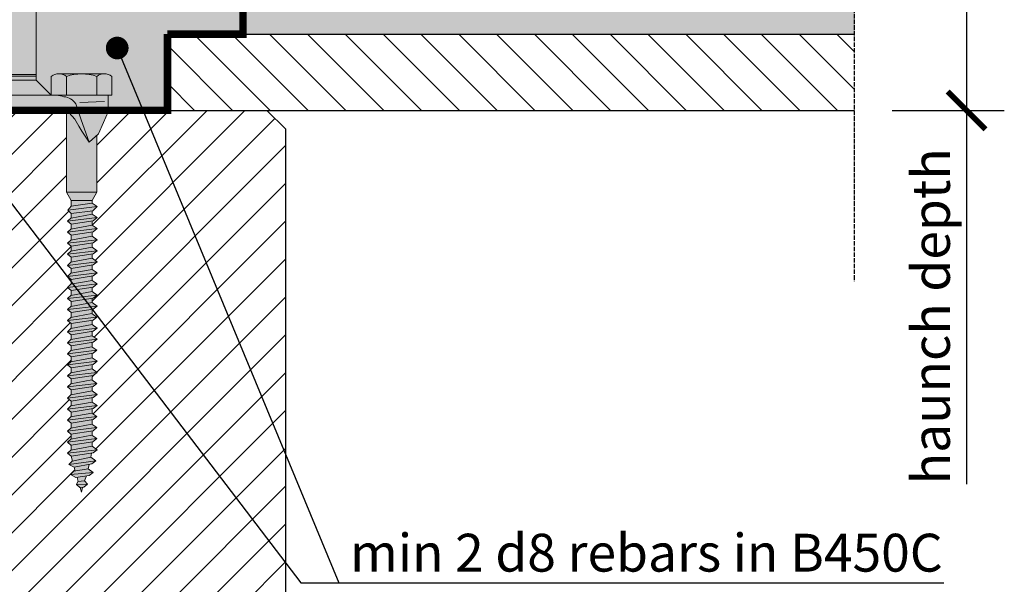
# Model space of a CAD drawing. Units: millimetres. Extents: x -25 to 70302, y -78669 to 12428.
# Drawn here: x 13902 to 14163, y -62297 to -62148 of the extents above; entities that cross this region are included whole.
import ezdxf

# ---------------------------------------------------------------- set-up
doc = ezdxf.new("R2010")
doc.units = ezdxf.units.MM
doc.header["$LTSCALE"] = 0.1
doc.linetypes.add('ACAD_ISO02W100', pattern=[15, 12, -3])
for name, color, linetype, lineweight in [('Armatura', 7, 'Continuous', 9), ('Cls retino', 8, 'Continuous', 5), ('Connettori', 7, 'Continuous', 5), ('Isolante', 55, 'Continuous', 5), ('Testo', 7, 'Continuous', 5), ('Travetti ret', 43, 'Continuous', 5)]:
    doc.layers.add(name, color=color, linetype=linetype, lineweight=lineweight)
for name, color, linetype in [('CLS', 7, 'Continuous'), ('Conn retino', 8, 'Continuous'), ('Telo', 255, 'Continuous'), ('Travetti', 32, 'Continuous')]:
    doc.layers.add(name, color=color, linetype=linetype)
doc.styles.add('dimension', font='arial.ttf')
doc.dimstyles.new('1_100', dxfattribs={"dimscale": 10, "dimtxt": 1, "dimasz": 1, "dimexe": 1, "dimexo": 1, "dimgap": 0.3, "dimtad": 1, "dimdec": 0, "dimzin": 0, "dimdsep": 46, "dimtxsty": 'dimension', "dimblk1": 'ARCHTICK', "dimblk2": 'ARCHTICK', "dimsah": 1, "dimcen": 1, "dimdle": 1, "dimclrt": 7, "dimadec": 0, "dimazin": 0, "dimtfac": 1, "dimtdec": 0, "dimtmove": 0, "dimatfit": 3, "dimfxl": 1, "dimtvp": 1, "dimtolj": 1, "dimtzin": 0, "dimarcsym": 0})

# ---------------------------------------------------------------- blocks, each defined once
blk = doc.blocks.new('CTL BASE 12-105 fronte')
at = {"layer": 'Conn retino'}
h = blk.add_hatch(color=256, dxfattribs=at)
h.paths.add_polyline_path([(-5.97, 9.5), (6.03, 9.5), (6.03, 99.5), (-5.97, 99.5)])
h.paths.add_polyline_path([(6.03, 99.5), (6.03, 100), (-5.97, 100), (-5.97, 99.5)])
h.paths.add_polyline_path([(-6.47, 105, 1), (-6.47, 100), (6.53, 100, 1), (6.53, 105)])
h = blk.add_hatch(color=256, dxfattribs=at)
h.paths.add_polyline_path([(-13.97, -0.21, 0.088609), (-14.64, -0.68), (-16.18, -2.32), (-17.21, -4.15), (-18.07, -5.46), (-19.97, -8.44), (-21.97, -6.6), (-21.97, -21.59), (-13.97, -21.59)])
h.paths.add_polyline_path([(-17.88, -2.49), (-16.41, 1.75, -0.223636), (-13.31, 3.61, -0.053802), (-11.43, 4), (-24.97, 4), (-24.97, 0), (-24.97, -0.41), (-23.75, -3.25), (-22.44, -6.17), (-19.97, -8.44)])
h.paths.add_polyline_path([(16.47, 1.75, 0.223636), (13.37, 3.61, 0.053802), (11.49, 4), (-11.43, 4, 0.053802), (-13.31, 3.61, 0.223636), (-16.41, 1.75), (-17.88, -2.49), (-19.97, -8.44), (-18.07, -5.46), (-17.21, -4.15), (-16.18, -2.32), (-14.64, -0.68, -0.201165), (-12.97, 0), (13.03, 0, -0.201165), (14.71, -0.68), (16.24, -2.32), (17.28, -4.15), (18.14, -5.46), (20.03, -8.44), (17.95, -2.49)])
h.paths.add_polyline_path([(22.03, -6.6), (20.03, -8.44), (18.14, -5.46), (17.28, -4.15), (16.24, -2.32), (14.71, -0.68, 0.088609), (14.03, -0.21), (14.03, -21.59), (22.03, -21.59)])
h.paths.add_polyline_path([(25.03, -0.41), (25.03, 0), (25.03, 4), (11.49, 4, -0.053802), (13.37, 3.61, -0.223636), (16.47, 1.75), (17.95, -2.49), (20.03, -8.44), (22.5, -6.17), (23.81, -3.25)])
h.paths.add_polyline_path([(26.03, 8.95, 0.348296), (22.03, 8.95), (22.03, 4), (26.03, 4)])
h.paths.add_polyline_path([(24.03, 9.65), (18.27, 9.65, -0.081724), (22.03, 8.95, -0.169164)])
h.paths.add_polyline_path([(22.03, 8.95, 0.081724), (18.27, 9.65), (17.8, 9.65, 0.081724), (14.03, 8.95), (14.03, 4), (22.03, 4)])
h.paths.add_polyline_path([(17.8, 9.65), (12.03, 9.65, -0.169164), (14.03, 8.95, -0.081724)])
h.paths.add_polyline_path([(14.03, 8.95, 0.348296), (10.03, 8.95), (10.03, 4), (14.03, 4)])
h.paths.add_polyline_path([(6.03, 8), (-5.97, 8), (-9.97, 4), (10.03, 4)])
h.paths.add_polyline_path([(6.03, 9), (-5.97, 9), (-5.97, 8), (6.03, 8)])
h.paths.add_polyline_path([(6.03, 9.5), (-5.97, 9.5), (-5.97, 9), (6.03, 9)])
h.paths.add_polyline_path([(-9.97, 8.95, 0.348296), (-13.97, 8.95), (-13.97, 4), (-9.97, 4)])
h.paths.add_polyline_path([(-13.97, 8.95, 0.081724), (-17.73, 9.65), (-18.2, 9.65, 0.081724), (-21.97, 8.95), (-21.97, 4), (-13.97, 4)])
h.paths.add_polyline_path([(-21.97, 8.95, 0.348296), (-25.97, 8.95), (-25.97, 4), (-21.97, 4)])
h.paths.add_polyline_path([(-18.2, 9.65), (-23.97, 9.65, -0.169164), (-21.97, 8.95, -0.081724)])
h.paths.add_polyline_path([(-11.97, 9.65), (-17.73, 9.65, -0.081724), (-13.97, 8.95, -0.169164)])
h = blk.add_hatch(color=256, dxfattribs=at)
h.paths.add_polyline_path([(18.26, -99.61), (17.63, -99.67), (17.97, -100.86)])
h.paths.add_polyline_path([(19.62, -98.75), (16.7, -98.88), (17.61, -99.68), (18.59, -99.58)])
h.paths.add_polyline_path([(18.84, -97.88), (17.05, -98.03), (16.7, -98.88), (19.62, -98.75)])
h.paths.add_polyline_path([(19.29, -96.59), (16.85, -96.96), (17.15, -98.02), (18.84, -97.88)])
h.paths.add_polyline_path([(20.07, -96.48), (21.1, -95.65), (15.08, -96.18), (16.55, -97)])
h.paths.add_polyline_path([(19.78, -94.73), (15.97, -95.36), (15.08, -96.18), (21.1, -95.65)])
h.paths.add_polyline_path([(20.07, -93.53), (16.07, -94.23), (16.37, -95.29), (19.78, -94.73)])
h.paths.add_polyline_path([(20.78, -93.41), (21.81, -92.59), (14.65, -93.52), (16.07, -94.23)])
h.paths.add_polyline_path([(20.49, -91.66), (15.54, -92.7), (14.65, -93.52), (21.81, -92.59)])
h.paths.add_polyline_path([(20.49, -91.66), (20.69, -90.55), (15.26, -91.4), (15.63, -92.69)])
h.paths.add_polyline_path([(21.09, -90.49), (22.12, -89.67), (14.34, -90.6), (15.26, -91.4)])
h.paths.add_polyline_path([(22.12, -89.67), (20.8, -88.74), (15.23, -89.78), (14.34, -90.6)])
h.paths.add_polyline_path([(20.8, -87.58), (15.27, -88.44), (15.27, -89.78), (20.8, -88.74)])
h.paths.add_polyline_path([(21.05, -87.54), (22.07, -86.72), (14.3, -87.65), (15.21, -88.44)])
h.paths.add_polyline_path([(22.07, -86.72), (20.76, -85.79), (15.19, -86.83), (14.3, -87.65)])
h.paths.add_polyline_path([(20.76, -85.79), (20.8, -85.82), (20.8, -84.67), (15.27, -85.53), (15.27, -86.82)])
h.paths.add_polyline_path([(21.06, -84.63), (22.09, -83.8), (14.31, -84.74), (15.23, -85.53)])
h.paths.add_polyline_path([(22.09, -83.8), (20.77, -82.88), (15.2, -83.92), (14.31, -84.74)])
h.paths.add_polyline_path([(20.77, -82.88), (20.8, -82.89), (20.8, -81.75), (15.27, -82.61), (15.27, -83.9)])
h.paths.add_polyline_path([(21.07, -81.71), (22.1, -80.89), (14.32, -81.83), (15.24, -82.62)])
h.paths.add_polyline_path([(22.1, -80.89), (20.78, -79.96), (15.21, -81), (14.32, -81.83)])
h.paths.add_polyline_path([(20.78, -79.96), (20.8, -79.97), (20.8, -78.84), (15.27, -79.7), (15.27, -80.99)])
h.paths.add_polyline_path([(21.08, -78.8), (22.11, -77.98), (14.33, -78.91), (15.25, -79.71)])
h.paths.add_polyline_path([(22.11, -77.98), (20.79, -77.05), (15.22, -78.09), (14.33, -78.91)])
h.paths.add_polyline_path([(20.8, -77.05), (20.8, -75.93), (15.27, -76.79), (15.27, -78.08)])
h.paths.add_polyline_path([(21.09, -75.89), (22.12, -75.06), (14.34, -76), (15.26, -76.79)])
h.paths.add_polyline_path([(22.12, -75.06), (20.8, -74.14), (15.23, -75.18), (14.34, -76)])
h.paths.add_polyline_path([(20.8, -74.14), (20.8, -72.99), (15.27, -73.85), (15.27, -75.17)])
h.paths.add_polyline_path([(21.07, -72.95), (22.1, -72.13), (14.32, -73.06), (15.24, -73.86)])
h.paths.add_polyline_path([(22.1, -72.13), (20.78, -71.2), (15.21, -72.24), (14.32, -73.06)])
h.paths.add_polyline_path([(20.8, -70.08), (15.27, -70.94), (15.27, -72.23), (20.8, -71.2)])
h.paths.add_polyline_path([(21.08, -70.04), (22.11, -69.22), (14.33, -70.15), (15.25, -70.94)])
h.paths.add_polyline_path([(22.11, -69.22), (20.79, -68.29), (15.22, -69.33), (14.33, -70.15)])
h.paths.add_polyline_path([(20.8, -68.29), (20.8, -67.17), (15.27, -68.03), (15.27, -69.32)])
h.paths.add_polyline_path([(21.09, -67.12), (22.12, -66.3), (14.34, -67.24), (15.26, -68.03)])
h.paths.add_polyline_path([(22.12, -66.3), (20.8, -65.38), (15.23, -66.42), (14.34, -67.24)])
h.paths.add_polyline_path([(20.8, -65.38), (20.8, -64.23), (15.27, -65.09), (15.27, -66.41)])
h.paths.add_polyline_path([(21.07, -64.19), (22.1, -63.37), (14.32, -64.3), (15.24, -65.1)])
h.paths.add_polyline_path([(22.1, -63.37), (20.78, -62.44), (15.21, -63.48), (14.32, -64.3)])
h.paths.add_polyline_path([(20.78, -62.44), (20.8, -62.45), (20.8, -61.32), (15.27, -62.18), (15.27, -63.47)])
h.paths.add_polyline_path([(21.08, -61.28), (22.11, -60.45), (14.33, -61.39), (15.25, -62.18)])
h.paths.add_polyline_path([(22.11, -60.45), (20.79, -59.53), (15.22, -60.57), (14.33, -61.39)])
h.paths.add_polyline_path([(20.8, -59.53), (20.8, -58.41), (15.27, -59.27), (15.27, -60.56)])
h.paths.add_polyline_path([(21.09, -58.36), (22.12, -57.54), (14.34, -58.48), (15.26, -59.27)])
h.paths.add_polyline_path([(22.12, -57.54), (20.8, -56.61), (15.23, -57.65), (14.34, -58.48)])
h.paths.add_polyline_path([(20.8, -56.62), (20.8, -55.47), (15.27, -56.33), (15.27, -57.65)])
h.paths.add_polyline_path([(21.07, -55.43), (22.1, -54.6), (14.32, -55.54), (15.24, -56.33)])
h.paths.add_polyline_path([(22.1, -54.6), (20.78, -53.68), (15.21, -54.72), (14.32, -55.54)])
h.paths.add_polyline_path([(20.8, -53.68), (20.8, -52.56), (15.27, -53.42), (15.27, -54.71)])
h.paths.add_polyline_path([(21.08, -52.51), (22.11, -51.69), (14.33, -52.63), (15.25, -53.42)])
h.paths.add_polyline_path([(22.11, -51.69), (20.79, -50.77), (15.22, -51.81), (14.33, -52.63)])
h.paths.add_polyline_path([(20.8, -50.76), (20.8, -49.65), (15.27, -50.51), (15.27, -51.8)])
h.paths.add_polyline_path([(21.09, -49.6), (22.12, -48.78), (14.34, -49.72), (15.26, -50.51)])
h.paths.add_polyline_path([(22.12, -48.78), (20.8, -47.85), (15.23, -48.89), (14.34, -49.72)])
h.paths.add_polyline_path([(20.8, -47.85), (20.8, -46.72), (15.27, -47.58), (15.27, -48.89)])
h.paths.add_polyline_path([(21.08, -46.67), (22.11, -45.85), (14.33, -46.79), (15.25, -47.58)])
h.paths.add_polyline_path([(22.11, -45.85), (20.79, -44.92), (15.22, -45.96), (14.33, -46.79)])
h.paths.add_polyline_path([(20.8, -44.92), (20.8, -43.81), (15.27, -44.66), (15.27, -45.96)])
h.paths.add_polyline_path([(22.12, -42.94), (14.34, -43.87), (15.26, -44.67), (21.09, -43.76)])
h.paths.add_polyline_path([(22.12, -42.94), (20.8, -42.01), (15.23, -43.05), (14.34, -43.87)])
h.paths.add_polyline_path([(20.8, -42.01), (20.8, -40.88), (15.27, -41.74), (15.27, -43.04)])
h.paths.add_polyline_path([(21.09, -40.84), (22.12, -40.02), (14.34, -40.95), (15.26, -41.75)])
h.paths.add_polyline_path([(22.12, -40.02), (20.8, -39.09), (15.23, -40.13), (14.34, -40.95)])
h.paths.add_polyline_path([(20.8, -39.09), (20.8, -37.95), (15.27, -38.81), (15.27, -40.12)])
h.paths.add_polyline_path([(21.08, -37.91), (22.11, -37.09), (14.33, -38.02), (15.25, -38.82)])
h.paths.add_polyline_path([(22.11, -37.09), (20.79, -36.16), (15.22, -37.2), (14.33, -38.02)])
h.paths.add_polyline_path([(20.8, -36.16), (20.8, -35.04), (15.27, -35.9), (15.27, -37.19)])
h.paths.add_polyline_path([(21.09, -35), (22.12, -34.18), (14.34, -35.11), (15.26, -35.9)])
h.paths.add_polyline_path([(22.12, -34.18), (20.8, -33.25), (15.23, -34.29), (14.34, -35.11)])
h.paths.add_polyline_path([(20.8, -33.25), (20.8, -32.12), (15.27, -32.98), (15.27, -34.28)])
h.paths.add_polyline_path([(21.09, -32.08), (22.12, -31.25), (14.34, -32.19), (15.26, -32.98)])
h.paths.add_polyline_path([(22.12, -31.25), (20.8, -30.33), (15.23, -31.37), (14.34, -32.19)])
h.paths.add_polyline_path([(20.8, -30.33), (20.8, -29.21), (15.27, -30.07), (15.27, -31.36)])
h.paths.add_polyline_path([(21.1, -29.16), (22.13, -28.34), (14.35, -29.28), (15.27, -30.07)])
h.paths.add_polyline_path([(22.13, -28.34), (20.81, -27.42), (15.24, -28.46), (14.35, -29.28)])
h.paths.add_polyline_path([(20.8, -27.42), (20.8, -26.54), (15.27, -27.29), (15.27, -28.45)])
h.paths.add_polyline_path([(21.01, -26.51), (22.12, -25.41), (14.42, -26.38), (15.27, -27.29)])
h.paths.add_polyline_path([(22.12, -25.41), (20.8, -24.48), (15.28, -25.34), (14.42, -26.38)])
h.paths.add_polyline_path([(20.8, -24.48), (20.8, -23.77), (15.27, -23.77), (15.27, -25.34)])
h.paths.add_polyline_path([(22.03, -21.59), (14.03, -21.59), (15.27, -23.77), (20.8, -23.77)])
at = {"layer": 'Connettori'}
for p, q in [((6.03, 8), (6.03, 100)), ((-5.97, 9.5), (6.03, 9.5)), ((-5.97, 9), (6.03, 9)), ((-5.97, 8), (6.03, 8)), ((10.03, 4), (6.03, 8)), ((10.03, 8.95), (10.03, 4)), ((12.03, 9.65), (24.03, 9.65)), ((14.03, 8.95), (14.03, 4)), ((22.03, 8.95), (22.03, 4)), ((26.03, 8.95), (26.03, 4)), ((-25.97, 4), (26.03, 4)), ((25.03, 0), (25.03, 4)), ((-13.03, 0), (13.03, 0)), ((-13.03, 0), (13.03, 0)), ((16.47, 1.75), (17.95, -2.49)), ((17.58, 2.1), (24.11, 2.38)), ((25.03, 0), (25.03, -0.41)), ((14.03, -21.59), (14.03, -0.21)), ((16.24, -2.32), (14.71, -0.68)), ((16.24, -2.32), (16.24, -2.32)), ((17.28, -4.15), (16.24, -2.32)), ((17.95, -2.49), (20.03, -8.44)), ((25.03, -0.41), (23.81, -3.25)), ((18.14, -5.46), (17.28, -4.15)), ((23.81, -3.25), (22.5, -6.17)), ((20.03, -8.44), (18.14, -5.46)), ((22.5, -6.17), (20.03, -8.44)), ((22.03, -21.59), (22.03, -6.6)), ((14.03, -21.59), (15.27, -23.77)), ((22.03, -21.59), (14.03, -21.59)), ((22.03, -21.59), (20.8, -23.77)), ((14.42, -26.38), (15.28, -25.34)), ((14.42, -26.38), (22.12, -25.41)), ((15.27, -23.77), (15.27, -25.35)), ((20.8, -23.77), (15.27, -23.77)), ((20.8, -24.48), (15.28, -25.34)), ((20.8, -23.77), (20.8, -24.48)), ((20.8, -24.48), (22.12, -25.41)), ((22.12, -25.41), (21.01, -26.51)), ((14.35, -29.28), (22.13, -28.34)), ((14.35, -29.28), (15.27, -28.43)), ((15.27, -27.29), (14.42, -26.38)), ((15.25, -28.46), (20.81, -27.42)), ((21.01, -26.51), (15.27, -27.29)), ((15.27, -27.29), (15.27, -28.45)), ((20.8, -26.54), (20.8, -27.42)), ((20.81, -27.42), (22.13, -28.34)), ((22.13, -28.34), (21.1, -29.16)), ((15.27, -30.07), (14.35, -29.28)), ((15.23, -31.37), (20.8, -30.33)), ((21.1, -29.16), (15.27, -30.07)), ((15.27, -30.07), (15.27, -31.36)), ((20.8, -29.21), (20.8, -30.33)), ((20.8, -30.33), (22.12, -31.25)), ((14.34, -32.19), (22.12, -31.25)), ((14.34, -32.19), (15.23, -31.37)), ((15.26, -32.98), (14.34, -32.19)), ((15.23, -34.29), (20.8, -33.25)), ((21.09, -32.08), (15.26, -32.98)), ((15.27, -32.98), (15.27, -34.28)), ((20.8, -32.12), (20.8, -33.25)), ((20.8, -33.25), (22.12, -34.18)), ((22.12, -31.25), (21.09, -32.08)), ((14.34, -35.11), (22.12, -34.18)), ((14.34, -35.11), (15.23, -34.29)), ((15.26, -35.9), (14.34, -35.11)), ((15.22, -37.2), (20.79, -36.16)), ((21.09, -35), (15.26, -35.9)), ((15.27, -35.9), (15.27, -37.19)), ((20.79, -36.16), (22.11, -37.09)), ((20.8, -35.04), (20.8, -36.16)), ((22.12, -34.18), (21.09, -35)), ((14.33, -38.02), (22.11, -37.09)), ((14.33, -38.02), (15.22, -37.2)), ((15.25, -38.82), (14.33, -38.02)), ((21.08, -37.91), (15.25, -38.82)), ((15.27, -38.81), (15.27, -40.12)), ((20.8, -37.95), (20.8, -39.09)), ((22.11, -37.09), (21.08, -37.91)), ((14.34, -40.95), (22.12, -40.02)), ((14.34, -40.95), (15.23, -40.13)), ((15.26, -41.75), (14.34, -40.95)), ((15.23, -40.13), (20.8, -39.09)), ((21.09, -40.84), (15.26, -41.75)), ((20.8, -39.09), (22.12, -40.02)), ((20.8, -40.88), (20.8, -42.01)), ((22.12, -40.02), (21.09, -40.84)), ((14.34, -43.87), (22.12, -42.94)), ((14.34, -43.87), (15.23, -43.05)), ((15.26, -44.67), (14.34, -43.87)), ((15.23, -43.05), (20.8, -42.01)), ((21.09, -43.76), (15.26, -44.67)), ((15.27, -41.74), (15.27, -43.04)), ((20.8, -42.01), (22.12, -42.94)), ((20.8, -43.81), (20.8, -44.93)), ((22.12, -42.94), (21.09, -43.76)), ((14.33, -46.79), (22.11, -45.85)), ((14.33, -46.79), (15.22, -45.96)), ((15.25, -47.58), (14.33, -46.79)), ((15.22, -45.96), (20.79, -44.92)), ((21.08, -46.67), (15.25, -47.58)), ((15.27, -44.66), (15.27, -45.96)), ((20.79, -44.92), (22.11, -45.85)), ((20.8, -46.72), (20.8, -47.85)), ((22.11, -45.85), (21.08, -46.67)), ((14.34, -49.72), (22.12, -48.78)), ((14.34, -49.72), (15.23, -48.89)), ((15.23, -48.89), (20.8, -47.85)), ((15.27, -47.58), (15.27, -48.89)), ((20.8, -47.85), (22.12, -48.78)), ((22.12, -48.78), (21.09, -49.6)), ((14.33, -52.63), (22.11, -51.69)), ((14.33, -52.63), (15.22, -51.81)), ((15.26, -50.51), (14.34, -49.72)), ((15.22, -51.81), (20.79, -50.77)), ((21.09, -49.6), (15.26, -50.51)), ((15.27, -50.51), (15.27, -51.8)), ((20.79, -50.77), (22.11, -51.69)), ((20.8, -49.65), (20.8, -50.77)), ((22.11, -51.69), (21.08, -52.51)), ((14.32, -55.54), (22.1, -54.6)), ((15.25, -53.42), (14.33, -52.63)), ((15.21, -54.72), (20.78, -53.68)), ((21.08, -52.51), (15.25, -53.42)), ((15.27, -53.42), (15.27, -54.71)), ((20.78, -53.68), (22.1, -54.6)), ((20.8, -52.56), (20.8, -53.69)), ((22.1, -54.6), (21.07, -55.43)), ((14.32, -55.54), (15.21, -54.72)), ((15.24, -56.33), (14.32, -55.54)), ((15.23, -57.65), (20.8, -56.61)), ((21.07, -55.43), (15.24, -56.33)), ((15.27, -56.33), (15.27, -57.65)), ((20.8, -55.47), (20.8, -56.62)), ((20.8, -56.61), (22.12, -57.54)), ((14.34, -58.48), (22.12, -57.54)), ((14.34, -58.48), (15.23, -57.65)), ((15.26, -59.27), (14.34, -58.48)), ((15.22, -60.57), (20.79, -59.53)), ((21.09, -58.36), (15.26, -59.27)), ((15.27, -59.27), (15.27, -60.56)), ((20.79, -59.53), (22.11, -60.45)), ((20.8, -58.41), (20.8, -59.53)), ((22.12, -57.54), (21.09, -58.36)), ((14.33, -61.39), (22.11, -60.45)), ((14.33, -61.39), (15.22, -60.57)), ((15.25, -62.18), (14.33, -61.39)), ((15.21, -63.48), (20.78, -62.44)), ((21.08, -61.28), (15.25, -62.18)), ((15.27, -62.18), (15.27, -63.47)), ((20.78, -62.44), (22.1, -63.37)), ((20.8, -61.32), (20.8, -62.45)), ((22.11, -60.45), (21.08, -61.28)), ((14.32, -64.3), (22.1, -63.37)), ((14.32, -64.3), (15.21, -63.48)), ((15.24, -65.1), (14.32, -64.3)), ((21.07, -64.19), (15.24, -65.1)), ((20.8, -64.23), (20.8, -65.38)), ((22.1, -63.37), (21.07, -64.19)), ((14.34, -67.24), (22.12, -66.3)), ((14.34, -67.24), (15.26, -66.39)), ((15.26, -68.03), (14.34, -67.24)), ((15.23, -66.42), (20.8, -65.38)), ((21.09, -67.12), (15.26, -68.03)), ((15.27, -65.09), (15.27, -66.41)), ((20.8, -65.38), (22.12, -66.3)), ((20.8, -67.17), (20.8, -68.29)), ((22.12, -66.3), (21.09, -67.12)), ((14.33, -70.15), (22.11, -69.22)), ((14.33, -70.15), (15.22, -69.33)), ((15.25, -70.94), (14.33, -70.15)), ((15.22, -69.33), (20.79, -68.29)), ((21.08, -70.04), (15.25, -70.94)), ((15.27, -68.03), (15.27, -69.32)), ((20.79, -68.29), (22.11, -69.22)), ((20.8, -70.08), (20.8, -71.21)), ((22.11, -69.22), (21.08, -70.04)), ((14.32, -73.06), (22.1, -72.13)), ((14.32, -73.06), (15.21, -72.24)), ((15.21, -72.24), (20.78, -71.2)), ((15.27, -70.94), (15.27, -72.23)), ((20.78, -71.2), (22.1, -72.13)), ((22.1, -72.13), (21.07, -72.95)), ((15.24, -73.86), (14.32, -73.06)), ((14.34, -76), (22.12, -75.06)), ((14.34, -76), (15.23, -75.18)), ((15.23, -75.18), (20.8, -74.14)), ((21.07, -72.95), (15.24, -73.86)), ((15.27, -73.85), (15.27, -75.17)), ((20.8, -72.99), (20.8, -74.14)), ((20.8, -74.14), (22.12, -75.06)), ((22.12, -75.06), (21.09, -75.89)), ((14.33, -78.91), (22.11, -77.98)), ((14.33, -78.91), (15.22, -78.09)), ((15.26, -76.79), (14.34, -76)), ((15.22, -78.09), (20.79, -77.05)), ((21.09, -75.89), (15.26, -76.79)), ((15.27, -76.79), (15.27, -78.08)), ((20.79, -77.05), (22.11, -77.98)), ((20.8, -75.93), (20.8, -77.05)), ((22.11, -77.98), (21.08, -78.8)), ((15.25, -79.71), (14.33, -78.91)), ((15.21, -81), (20.78, -79.96)), ((21.08, -78.8), (15.25, -79.71)), ((15.27, -79.7), (15.27, -80.99)), ((20.78, -79.96), (22.1, -80.89)), ((20.8, -78.84), (20.8, -79.97)), ((14.32, -81.83), (22.1, -80.89)), ((14.32, -81.83), (15.21, -81)), ((15.24, -82.62), (14.32, -81.83)), ((15.2, -83.92), (20.77, -82.88)), ((21.07, -81.71), (15.24, -82.62)), ((15.27, -82.61), (15.27, -83.9)), ((20.77, -82.88), (22.09, -83.8)), ((20.8, -81.75), (20.8, -82.89)), ((22.1, -80.89), (21.07, -81.71)), ((14.31, -84.74), (22.09, -83.8)), ((14.31, -84.74), (15.2, -83.92)), ((15.23, -85.53), (14.31, -84.74)), ((15.19, -86.83), (20.76, -85.79)), ((21.06, -84.63), (15.23, -85.53)), ((15.27, -85.53), (15.27, -86.82)), ((20.76, -85.79), (22.07, -86.72)), ((20.8, -84.67), (20.8, -85.82)), ((22.09, -83.8), (21.06, -84.63)), ((14.3, -87.65), (22.07, -86.72)), ((14.3, -87.65), (15.19, -86.83)), ((15.21, -88.44), (14.3, -87.65)), ((21.05, -87.54), (15.21, -88.44)), ((15.27, -88.44), (15.27, -89.78)), ((20.8, -87.58), (20.8, -88.74)), ((22.07, -86.72), (21.05, -87.54)), ((14.34, -90.6), (22.12, -89.67)), ((14.34, -90.6), (15.23, -89.78)), ((15.26, -91.4), (14.34, -90.6)), ((15.23, -89.78), (20.8, -88.74)), ((21.09, -90.49), (15.26, -91.4)), ((20.49, -91.66), (20.69, -90.55)), ((20.8, -88.74), (22.12, -89.67)), ((22.12, -89.67), (21.09, -90.49)), ((14.65, -93.52), (21.81, -92.59)), ((14.65, -93.52), (15.57, -92.68)), ((16.07, -94.23), (14.65, -93.52)), ((15.26, -91.4), (15.63, -92.69)), ((15.54, -92.7), (20.49, -91.66)), ((20.78, -93.41), (16.07, -94.23)), ((19.78, -94.73), (20.07, -93.53)), ((20.49, -91.66), (21.81, -92.59)), ((21.81, -92.59), (20.78, -93.41)), ((15.08, -96.18), (15.99, -95.33)), ((15.08, -96.18), (21.1, -95.65)), ((16.55, -97), (15.08, -96.18)), ((15.97, -95.36), (19.78, -94.73)), ((16.07, -94.23), (16.37, -95.29)), ((19.78, -94.73), (21.1, -95.65)), ((21.1, -95.65), (20.07, -96.48)), ((20.07, -96.48), (16.55, -97)), ((16.7, -98.88), (17.05, -98.03)), ((16.7, -98.88), (19.62, -98.75)), ((17.61, -99.68), (16.7, -98.88)), ((16.85, -96.96), (17.15, -98.02)), ((17.05, -98.03), (18.84, -97.88)), ((19.62, -98.75), (18.59, -99.58)), ((18.84, -97.88), (19.3, -96.57)), ((18.84, -97.88), (19.62, -98.75)), ((18.59, -99.58), (17.61, -99.68)), ((17.63, -99.67), (17.97, -100.86)), ((17.97, -100.86), (18.26, -99.61))]:
    blk.add_line(p, q, dxfattribs=at)
for centre, radius, start, end in [((12.03, 6.43), 3.22, 51.594, 128.406), ((18.03, -2.15), 11.8, 70.1781, 109.8219), ((24.03, 6.43), 3.22, 51.594, 128.406), ((10.63, -4.91), 8.95, 72.1664, 84.4849), ((12.95, -0.61), 4.24, 33.7947, 84.2186), ((13.06, -2.34), 2.34, 45.295, 90.7914)]:
    blk.add_arc(centre, radius, start, end, dxfattribs=at)
blk = doc.blocks.new('_ARCHTICK')
at = {"color": 0, "linetype": 'ByBlock', "const_width": 0.15}
blk.add_lwpolyline([(-0.5, -0.5), (0.5, 0.5)], dxfattribs=at)
blk = doc.blocks.new('*D428')
at = {"layer": 'Defpoints', "color": 0, "transparency": 16777216}
for p in [(14122.85, -62111.68), (14122.85, -62171.84), (14152.51, -62171.84)]:
    blk.add_point(p, dxfattribs=at)
at = {"layer": 'Testo', "color": 0, "lineweight": -2, "transparency": 16777216}
for p, q in [((14152.51, -62101.68), (14152.51, -62171.84)), ((14132.85, -62111.68), (14162.51, -62111.68)), ((14132.85, -62171.84), (14162.51, -62171.84)), ((14152.51, -62171.84), (14152.51, -62270.64))]:
    blk.add_line(p, q, dxfattribs=at)
at = {"layer": 'Testo', "color": 0, "lineweight": -2, "transparency": 16777216, "xscale": 10, "yscale": 10, "zscale": 10}
for p, rotation in [((14152.51, -62111.68), 90), ((14152.51, -62171.84), 270)]:
    blk.add_blockref('_ARCHTICK', p, dxfattribs=dict(at, rotation=rotation))
at = {"layer": 'Testo', "color": 7, "transparency": 16777216, "insert": (14143.12, -62226.24), "char_height": 10, "attachment_point": 5, "rotation": 90, "style": 'dimension'}
blk.add_mtext('\\A1;haunch depth', dxfattribs=at)

msp = doc.modelspace()

# ---------------------------------------------------------------- hatches: boundary and pattern name
at = {"layer": 'Cls retino'}
h = msp.add_hatch(dxfattribs=at)
h.set_pattern_fill('AR-CONC', color=256, scale=0.1, style=0)
h.set_pattern_definition([(50, (-2466.383, -78608.414), (18.218467, -1.593909), [1.905, -20.955]), (355, (-2466.383, -78608.414), (-3.524283, 19.105664), [1.524, -16.764]), (100.451, (-2464.865, -78608.547), (14.69425, 17.511669), [1.619, -17.809]), (46.1842, (-2466.383, -78603.334), (27.107904, -4.204233), [2.8575, -31.4325]), (96.6356, (-2464.124, -78603.684), (23.740423, 24.742556), [2.4285, -26.7135]), (351.184, (-2466.383, -78603.334), (23.74046, 24.742512), [2.286, -25.146]), (21, (-2463.843, -78604.604), (15.161488, -10.226552), [1.905, -20.955]), (326, (-2463.843, -78604.604), (6.180203, 18.418797), [1.524, -16.764]), (71.4514, (-2462.58, -78605.456), (21.341649, 8.192286), [1.619, -17.809]), (37.5, (-2466.383, -78608.414), (0.3088603, 8.4555039), [0, -16.5608, 0, -17.018, 0, -16.8275]), (7.5, (-2466.383, -78608.414), (6.6819663, 10.0180575), [0, -9.7028, 0, -16.1798, 0, -6.4135]), (327.5, (-2472.0474, -78608.414), (13.5590595, -0.5728744), [0, -6.35, 0, -19.812, 0, -26.289]), (317.5, (-2474.587, -78608.414), (14.812918, 2.542649), [0, -8.255, 0, -13.1572, 0, -18.669])])
h.paths.add_polyline_path([(13894.56, -62094.46), (13894.56, -62071.84), (13894.06, -62071.84, -1), (13894.06, -62066.84), (13907.06, -62066.84, -1), (13907.06, -62071.84), (13906.56, -62071.84), (13906.56, -62094.46), (14122.85, -62094.46), (14122.85, -62051.68), (13661.81, -62051.68), (13661.81, -62094.46)])
h.paths.add_polyline_path([(13858.58, -62091.29, -1), (13861.58, -62091.29, -1)], flags=16)
h.paths.add_polyline_path([(13667.28, -62091.29, -1), (13664.28, -62091.29, -1)], flags=16)
h.paths.add_polyline_path([(14058.58, -62091.29, -1), (14061.58, -62091.29, -1)], flags=16)
h.paths.add_polyline_path([(13832.52, -62151.84), (13852.52, -62151.84), (13852.52, -62171.84), (13875.56, -62171.84), (13875.56, -62167.84), (13874.56, -62167.84), (13874.56, -62162.89, -0.169164), (13876.56, -62162.19), (13882.32, -62162.19, -0.009893), (13882.79, -62162.19), (13888.56, -62162.19, -0.169164), (13890.56, -62162.89), (13890.56, -62167.84), (13894.56, -62163.84), (13894.56, -62100.46), (13661.81, -62100.46), (13661.81, -62111.84), (13832.52, -62111.84)])
h.paths.add_polyline_path([(13871.23, -62155.37, -1), (13868.23, -62155.37, -1)], flags=16)
h.paths.add_polyline_path([(13961.24, -62111.68), (14122.85, -62111.68), (14122.85, -62100.46), (13906.56, -62100.46), (13906.56, -62163.84), (13910.56, -62167.84), (13910.56, -62162.89, -0.169164), (13912.56, -62162.19), (13918.32, -62162.19, -0.009893), (13918.79, -62162.19), (13924.56, -62162.19, -0.169164), (13926.56, -62162.89), (13926.56, -62167.84), (13925.56, -62167.84), (13925.56, -62171.84), (13941.24, -62171.84), (13941.24, -62151.68), (13961.24, -62151.68)])
h.paths.add_polyline_path([(13929.47, -62155.37, -1), (13926.47, -62155.37, -1)], flags=16)
at = {"layer": 'Isolante'}
h = msp.add_hatch(dxfattribs=at)
h.set_pattern_fill('HEX', color=256, style=0)
h.set_pattern_definition([(0, (-2466.383, -78608.414), (0, 5.49926), [3.175, -6.35]), (120, (-2466.383, -78608.414), (-4.7624989, -2.74963), [3.175, -6.35]), (60, (-2463.208, -78608.414), (-4.7624989, 2.74963), [3.175, -6.35])])
h.paths.add_polyline_path([(13832.52, -62151.84), (13832.52, -62111.84), (13661.81, -62111.84), (13661.81, -62151.84)])
h.paths.add_polyline_path([(14122.85, -62151.68), (14122.85, -62111.68), (13961.24, -62111.68), (13961.24, -62151.68)])
at = {"layer": 'Travetti ret'}
h = msp.add_hatch(dxfattribs=at)
h.set_pattern_fill('JIS_WOOD', color=256, scale=10, angle=90, style=0)
h.set_pattern_definition([(135, (-4849.9184, -74483.504), (-5, -5), [])])
h.paths.add_polyline_path([(13827.52, -62171.84), (13852.52, -62171.84), (13852.52, -62151.84), (13832.52, -62151.84), (13661.81, -62151.84), (13661.81, -62171.84)])
h.paths.add_polyline_path([(14122.85, -62171.84), (14122.85, -62151.68), (13941.24, -62151.68), (13941.24, -62171.84), (13967.52, -62171.84)])
h = msp.add_hatch(dxfattribs=at)
h.set_pattern_fill('JIS_WOOD', color=256, scale=10, style=0)
h.set_pattern_definition([(45, (-4849.9184, -74483.504), (-5, 5), [])])
h.paths.add_polyline_path([(13972.52, -62176.84), (13967.52, -62171.84), (13925.56, -62171.84), (13925.56, -62172.24), (13924.34, -62175.09), (13923.03, -62178.01), (13922.56, -62178.44), (13922.56, -62193.42), (13921.32, -62195.6), (13921.32, -62196.32), (13922.64, -62197.24), (13921.32, -62198.56), (13921.32, -62199.24), (13922.65, -62200.18), (13921.62, -62201), (13921.32, -62201.05), (13921.32, -62202.16), (13922.64, -62203.09), (13921.61, -62203.91), (13921.32, -62203.96), (13921.32, -62205.08), (13922.64, -62206.01), (13921.61, -62206.83), (13921.32, -62206.88), (13921.32, -62208), (13922.63, -62208.92), (13921.6, -62209.75), (13921.32, -62209.79), (13921.32, -62210.92), (13922.64, -62211.85), (13921.61, -62212.68), (13921.32, -62212.72), (13921.32, -62213.84), (13922.64, -62214.77), (13921.61, -62215.6), (13921.32, -62215.64), (13921.32, -62216.76), (13922.63, -62217.69), (13921.6, -62218.51), (13921.32, -62218.55), (13921.32, -62219.68), (13922.64, -62220.61), (13921.61, -62221.44), (13921.32, -62221.48), (13921.32, -62222.6), (13922.63, -62223.53), (13921.6, -62224.35), (13921.32, -62224.39), (13921.32, -62225.52), (13922.62, -62226.44), (13921.59, -62227.26), (13921.32, -62227.31), (13921.32, -62228.44), (13922.64, -62229.38), (13921.61, -62230.2), (13921.32, -62230.24), (13921.32, -62231.37), (13922.63, -62232.29), (13921.6, -62233.11), (13921.32, -62233.16), (13921.32, -62234.29), (13922.62, -62235.2), (13921.59, -62236.02), (13921.32, -62236.07), (13921.32, -62237.21), (13922.64, -62238.14), (13921.61, -62238.96), (13921.32, -62239.01), (13921.32, -62240.13), (13922.63, -62241.05), (13921.6, -62241.87), (13921.32, -62241.92), (13921.32, -62243.05), (13922.62, -62243.96), (13921.59, -62244.79), (13921.32, -62244.83), (13921.32, -62245.97), (13922.64, -62246.9), (13921.61, -62247.72), (13921.32, -62247.77), (13921.32, -62248.89), (13922.63, -62249.81), (13921.6, -62250.64), (13921.32, -62250.68), (13921.32, -62251.81), (13922.62, -62252.73), (13921.59, -62253.55), (13921.32, -62253.59), (13921.32, -62254.73), (13922.61, -62255.64), (13921.58, -62256.46), (13921.32, -62256.5), (13921.32, -62257.65), (13922.6, -62258.55), (13921.32, -62259.57), (13921.32, -62260.57), (13922.64, -62261.5), (13921.61, -62262.33), (13921.21, -62262.39), (13921.02, -62263.5), (13922.33, -62264.42), (13921.3, -62265.25), (13920.59, -62265.37), (13920.31, -62266.56), (13921.62, -62267.49), (13920.59, -62268.31), (13919.82, -62268.43), (13919.36, -62269.71), (13920.14, -62270.59), (13919.12, -62271.41), (13918.78, -62271.45), (13918.49, -62272.7), (13918.15, -62271.53), (13917.22, -62270.72), (13917.63, -62269.71), (13917.37, -62268.79), (13917.07, -62268.84), (13915.6, -62268.02), (13916.49, -62267.19), (13916.9, -62267.13), (13916.59, -62266.07), (13915.18, -62265.36), (13916.14, -62264.47), (13915.78, -62263.23), (13914.87, -62262.44), (13915.79, -62261.58), (13915.79, -62260.33), (13914.82, -62259.49), (13915.79, -62258.59), (13915.79, -62257.41), (13914.83, -62256.58), (13915.79, -62255.69), (13915.79, -62254.48), (13914.84, -62253.66), (13915.79, -62252.79), (13915.79, -62251.56), (13914.86, -62250.75), (13915.79, -62249.88), (13915.79, -62248.64), (13914.87, -62247.84), (13915.79, -62246.98), (13915.79, -62245.72), (13914.84, -62244.9), (13915.79, -62244.03), (13915.79, -62242.8), (13914.86, -62241.99), (13915.79, -62241.12), (13915.79, -62239.88), (13914.87, -62239.08), (13915.79, -62238.22), (13915.79, -62236.96), (13914.84, -62236.14), (13915.79, -62235.26), (13915.79, -62234.04), (13914.86, -62233.23), (13915.79, -62232.36), (13915.79, -62231.11), (13914.87, -62230.31), (13915.79, -62229.46), (13915.79, -62228.2), (13914.84, -62227.38), (13915.79, -62226.5), (13915.79, -62225.28), (13914.86, -62224.46), (13915.79, -62223.6), (13915.79, -62222.35), (13914.87, -62221.55), (13915.79, -62220.7), (13915.79, -62219.43), (13914.86, -62218.62), (13915.79, -62217.76), (13915.79, -62216.51), (13914.87, -62215.71), (13915.79, -62214.85), (13915.79, -62213.59), (13914.87, -62212.79), (13915.79, -62211.93), (13915.79, -62210.67), (13914.86, -62209.86), (13915.79, -62209), (13915.79, -62207.75), (13914.87, -62206.95), (13915.79, -62206.09), (13915.79, -62204.83), (13914.87, -62204.03), (13915.79, -62203.17), (13915.79, -62201.91), (13914.88, -62201.11), (13915.79, -62200.27), (13915.79, -62199.13), (13914.95, -62198.21), (13915.79, -62197.19), (13915.79, -62195.6), (13914.56, -62193.42), (13914.56, -62172.05, 0.103599), (13913.62, -62171.84), (13887.49, -62171.84, 0.103599), (13886.56, -62172.05), (13886.56, -62193.42), (13885.32, -62195.6), (13885.32, -62196.32), (13886.64, -62197.24), (13885.32, -62198.56), (13885.32, -62199.24), (13886.65, -62200.18), (13885.62, -62201), (13885.32, -62201.05), (13885.32, -62202.16), (13886.64, -62203.09), (13885.61, -62203.91), (13885.32, -62203.96), (13885.32, -62205.08), (13886.64, -62206.01), (13885.61, -62206.83), (13885.32, -62206.88), (13885.32, -62208), (13886.63, -62208.92), (13885.6, -62209.75), (13885.32, -62209.79), (13885.32, -62210.92), (13886.64, -62211.85), (13885.61, -62212.68), (13885.32, -62212.72), (13885.32, -62213.84), (13886.64, -62214.77), (13885.61, -62215.6), (13885.32, -62215.64), (13885.32, -62216.76), (13886.63, -62217.69), (13885.6, -62218.51), (13885.32, -62218.55), (13885.32, -62219.68), (13886.64, -62220.61), (13885.61, -62221.44), (13885.32, -62221.48), (13885.32, -62222.6), (13886.63, -62223.53), (13885.6, -62224.35), (13885.32, -62224.39), (13885.32, -62225.52), (13886.62, -62226.44), (13885.59, -62227.26), (13885.32, -62227.31), (13885.32, -62228.44), (13886.64, -62229.38), (13885.61, -62230.2), (13885.32, -62230.24), (13885.32, -62231.37), (13886.63, -62232.29), (13885.6, -62233.11), (13885.32, -62233.16), (13885.32, -62234.29), (13886.62, -62235.2), (13885.59, -62236.02), (13885.32, -62236.07), (13885.32, -62237.21), (13886.64, -62238.14), (13885.61, -62238.96), (13885.32, -62239.01), (13885.32, -62240.13), (13886.63, -62241.05), (13885.6, -62241.87), (13885.32, -62241.92), (13885.32, -62243.05), (13886.62, -62243.96), (13885.59, -62244.79), (13885.32, -62244.83), (13885.32, -62245.97), (13886.64, -62246.9), (13885.61, -62247.72), (13885.32, -62247.77), (13885.32, -62248.89), (13886.63, -62249.81), (13885.6, -62250.64), (13885.32, -62250.68), (13885.32, -62251.81), (13886.62, -62252.73), (13885.59, -62253.55), (13885.32, -62253.59), (13885.32, -62254.73), (13886.61, -62255.64), (13885.58, -62256.46), (13885.32, -62256.5), (13885.32, -62257.65), (13886.6, -62258.55), (13885.32, -62259.57), (13885.32, -62260.57), (13886.64, -62261.5), (13885.61, -62262.33), (13885.21, -62262.39), (13885.02, -62263.5), (13886.33, -62264.42), (13885.3, -62265.25), (13884.59, -62265.37), (13884.31, -62266.56), (13885.62, -62267.49), (13884.59, -62268.31), (13883.82, -62268.43), (13883.36, -62269.71), (13884.14, -62270.59), (13883.12, -62271.41), (13882.78, -62271.45), (13882.49, -62272.7), (13882.15, -62271.53), (13881.22, -62270.72), (13881.63, -62269.71), (13881.37, -62268.79), (13881.07, -62268.84), (13879.6, -62268.02), (13880.49, -62267.19), (13880.9, -62267.13), (13880.59, -62266.07), (13879.18, -62265.36), (13880.14, -62264.47), (13879.78, -62263.23), (13878.87, -62262.44), (13879.79, -62261.58), (13879.79, -62260.33), (13878.82, -62259.49), (13879.79, -62258.59), (13879.79, -62257.41), (13878.83, -62256.58), (13879.79, -62255.69), (13879.79, -62254.48), (13878.84, -62253.66), (13879.79, -62252.79), (13879.79, -62251.56), (13878.86, -62250.75), (13879.79, -62249.88), (13879.79, -62248.64), (13878.87, -62247.84), (13879.79, -62246.98), (13879.79, -62245.72), (13878.84, -62244.9), (13879.79, -62244.03), (13879.79, -62242.8), (13878.86, -62241.99), (13879.79, -62241.12), (13879.79, -62239.88), (13878.87, -62239.08), (13879.79, -62238.22), (13879.79, -62236.96), (13878.84, -62236.14), (13879.79, -62235.26), (13879.79, -62234.04), (13878.86, -62233.23), (13879.79, -62232.36), (13879.79, -62231.11), (13878.87, -62230.31), (13879.79, -62229.46), (13879.79, -62228.2), (13878.84, -62227.38), (13879.79, -62226.5), (13879.79, -62225.28), (13878.86, -62224.46), (13879.79, -62223.6), (13879.79, -62222.35), (13878.87, -62221.55), (13879.79, -62220.7), (13879.79, -62219.43), (13878.86, -62218.62), (13879.79, -62217.76), (13879.79, -62216.51), (13878.87, -62215.71), (13879.79, -62214.85), (13879.79, -62213.59), (13878.87, -62212.79), (13879.79, -62211.93), (13879.79, -62210.67), (13878.86, -62209.86), (13879.79, -62209), (13879.79, -62207.75), (13878.87, -62206.95), (13879.79, -62206.09), (13879.79, -62204.83), (13878.87, -62204.03), (13879.79, -62203.17), (13879.79, -62201.91), (13878.88, -62201.11), (13879.79, -62200.27), (13879.79, -62199.13), (13878.95, -62198.21), (13879.79, -62197.19), (13879.79, -62195.6), (13878.56, -62193.42), (13878.56, -62178.44), (13878.08, -62178.01), (13876.78, -62175.09), (13875.56, -62172.24), (13875.56, -62171.84), (13852.52, -62171.84), (13827.52, -62171.84), (13822.52, -62176.84), (13822.52, -62356.84), (13827.52, -62361.84), (13967.52, -62361.84), (13972.52, -62356.84)])

# ---------------------------------------------------------------- linework, layer by layer
at = {"linetype": 'ACAD_ISO02W100'}
msp.add_line((14122.85, -62020.37), (14122.85, -62216.99), dxfattribs=at)
at = {"layer": 'Armatura', "const_width": 3}
msp.add_lwpolyline([(13926.47, -62155.37, 1), (13929.47, -62155.37, 1)], format="xyb", close=True, dxfattribs=at)
at = {"layer": 'CLS'}
msp.add_line((13961.24, -62151.68), (13961.24, -62111.68), dxfattribs=at)
at = {"layer": 'Telo', "const_width": 2}
for points in [[(13961.24, -62111.68), (13961.24, -62151.68), (13941.24, -62151.68)], [(13852.52, -62151.84), (13852.52, -62171.84), (13941.24, -62171.84), (13941.24, -62151.68)]]:
    msp.add_lwpolyline(points, dxfattribs=at)
at = {"layer": 'Travetti'}
for p, q in [((13941.24, -62171.68), (13941.24, -62151.68)), ((13941.24, -62151.68), (14122.85, -62151.68)), ((13827.52, -62171.84), (13967.52, -62171.84)), ((13967.52, -62171.84), (14122.85, -62171.84)), ((13967.52, -62171.84), (13972.52, -62176.84)), ((13972.52, -62356.84), (13972.52, -62176.84))]:
    msp.add_line(p, q, dxfattribs=at)

# ---------------------------------------------------------------- block references
at = {"layer": 'Testo'}
msp.add_blockref('CTL BASE 12-105 fronte', (13900.52, -62171.84), dxfattribs=at)

# ---------------------------------------------------------------- texts
at = {"layer": 'Testo', "color": 7, "insert": (13989.54, -62293.7), "char_height": 10, "attachment_point": 7, "style": 'dimension'}
msp.add_mtext('\\A1;min 2 d8 rebars in B450C', dxfattribs=at)

# ---------------------------------------------------------------- dimensions: what is measured, and where the dimension line sits
at = {"layer": 'Testo'}
dim = msp.add_linear_dim(base=(14152.51, -62171.84), p1=(14122.85, -62111.68), p2=(14122.85, -62171.84), angle=90, text='haunch depth', dimstyle='1_100', dxfattribs=at)
dim.commit()
dim.dimension.update_dxf_attribs({"geometry": '*D428', "text_midpoint": (14143.12, -62226.24)})

# ---------------------------------------------------------------- leaders
at = {"layer": 'Testo', "annotation_type": 0, "has_hookline": 1, "hookline_direction": 0, "text_width": 156.94}
msp.add_leader([(13869.73, -62156.87), (13976.54, -62296.7), (13986.54, -62296.7)], dimstyle='1_100', override={"dimgap": 0.3, "dimtad": 1}, dxfattribs=at)
at = {"layer": 'Testo'}
msp.add_leader([(13927.97, -62155.37), (13986.54, -62296.7)], dimstyle='1_100', override={"dimgap": 0.3, "dimtad": 1}, dxfattribs=at)

doc.saveas('drawing.dxf')
